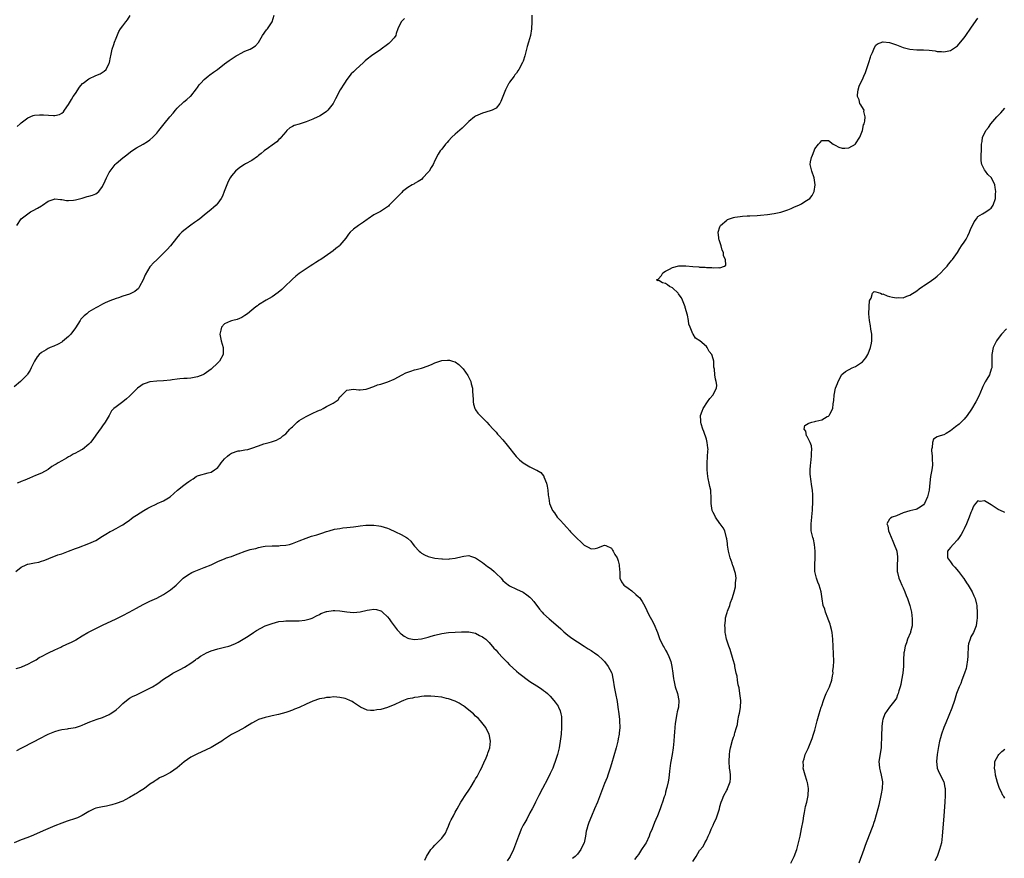
# Model space of a CAD drawing. Units: inches. Extents: x 2589000 to 2592000, y 1530000 to 1533000.
# Drawn here: x 2590183 to 2590473, y 1532090 to 1532338 of the extents above; entities that cross this region are included whole.
import ezdxf

# ---------------------------------------------------------------- set-up
doc = ezdxf.new("R2010")
doc.units = ezdxf.units.IN
doc.header["$MEASUREMENT"] = 0
doc.layers.add('LD25891530_10ft', color=103, linetype='Continuous')

msp = doc.modelspace()

# ---------------------------------------------------------------- linework, layer by layer
at = {"layer": 'LD25891530_10ft'}
for points, elevation in [([(2590295.98, 1532338.02), (2590295.02, 1532337), (2590294.09, 1532335), (2590293.61, 1532333.61), (2590293.48, 1532333), (2590293, 1532332.29), (2590291.84, 1532331), (2590291.38, 1532330.62), (2590291, 1532330.35), (2590289.19, 1532329), (2590289, 1532328.84), (2590286.34, 1532327), (2590285, 1532325.99), (2590284.47, 1532325.53), (2590283.91, 1532325), (2590281.71, 1532323), (2590281.34, 1532322.66), (2590281, 1532322.3), (2590280.32, 1532321.68), (2590279, 1532320.04), (2590278.31, 1532319), (2590277.05, 1532317), (2590275.69, 1532314.31), (2590275, 1532313), (2590273.44, 1532311), (2590273.22, 1532310.78), (2590273, 1532310.6), (2590272.07, 1532309.93), (2590271, 1532309.27), (2590270.46, 1532309), (2590269, 1532308.36), (2590267, 1532307.56), (2590265.27, 1532307), (2590265, 1532306.9), (2590263.49, 1532306.51), (2590263, 1532306.18), (2590262.18, 1532305.82), (2590261.38, 1532305), (2590261, 1532304.63), (2590259.69, 1532303), (2590259.36, 1532302.64), (2590259, 1532302.31), (2590258.35, 1532301.65), (2590257, 1532300.66), (2590255.91, 1532299.91), (2590254.64, 1532299), (2590253.77, 1532298.23), (2590253, 1532297.61), (2590252.68, 1532297.32), (2590251, 1532296.2), (2590249.2, 1532295.2), (2590248.87, 1532295), (2590247.76, 1532294.24), (2590247, 1532293.68), (2590246.22, 1532293), (2590245, 1532291.6), (2590244.59, 1532291), (2590244.05, 1532289.95), (2590243.62, 1532289), (2590242.88, 1532287), (2590242.36, 1532285.64), (2590242.01, 1532285), (2590241, 1532283.59), (2590240.49, 1532283), (2590239.71, 1532282.28), (2590239, 1532281.67), (2590237, 1532280), (2590235.67, 1532279), (2590235, 1532278.47), (2590234.12, 1532277.88), (2590233, 1532277.06), (2590231, 1532275.56), (2590230.42, 1532275), (2590229.68, 1532274.32), (2590228.77, 1532273.23), (2590227, 1532271.02), (2590226.08, 1532269.92), (2590223, 1532266.85), (2590222.02, 1532265.98), (2590221.13, 1532265), (2590221, 1532264.83), (2590219.59, 1532262.41), (2590219.03, 1532261), (2590217.95, 1532259), (2590217.58, 1532258.42), (2590216.51, 1532257.49), (2590215.58, 1532257), (2590215, 1532256.74), (2590213, 1532256.13), (2590211.69, 1532255.69), (2590211, 1532255.51), (2590209.21, 1532254.79), (2590207.82, 1532254.18), (2590207, 1532253.76), (2590205.61, 1532253), (2590205, 1532252.71), (2590204.31, 1532252.31), (2590203, 1532251.54), (2590202.34, 1532251), (2590201.63, 1532250.37), (2590201, 1532249.74), (2590200.64, 1532249.36), (2590200.38, 1532249), (2590199, 1532246.8), (2590197.66, 1532245), (2590197, 1532244.25), (2590195.21, 1532242.79), (2590195, 1532242.64), (2590193.98, 1532242.02), (2590192.61, 1532241.39), (2590191.58, 1532241), (2590191, 1532240.76), (2590190.38, 1532240.38), (2590189, 1532239.59), (2590188.36, 1532239), (2590187.76, 1532238.24), (2590186.97, 1532237.03), (2590185.95, 1532235), (2590185.64, 1532234.35), (2590184.86, 1532233.14), (2590184.75, 1532233), (2590183, 1532231.16), (2590182.83, 1532231), (2590181, 1532229.43)], 8020), ([(2590181.8, 1532277), (2590183, 1532278.96), (2590183.04, 1532279), (2590185, 1532280.46), (2590185.8, 1532281), (2590186.59, 1532281.41), (2590187.87, 1532282.13), (2590189, 1532282.82), (2590189.33, 1532283), (2590191, 1532284.16), (2590192.75, 1532284.75), (2590193, 1532284.85), (2590194.67, 1532284.67), (2590195, 1532284.68), (2590196.41, 1532284.41), (2590197, 1532284.38), (2590198.45, 1532284.45), (2590199, 1532284.55), (2590200.62, 1532285), (2590201, 1532285.09), (2590202.48, 1532285.52), (2590203, 1532285.64), (2590204.07, 1532285.93), (2590205, 1532286.36), (2590205.89, 1532287), (2590207, 1532288.5), (2590207.83, 1532290.17), (2590208.15, 1532291), (2590209, 1532292.64), (2590209.25, 1532293), (2590210.75, 1532295), (2590211, 1532295.3), (2590213, 1532296.98), (2590214.18, 1532297.82), (2590215.29, 1532298.71), (2590215.69, 1532299), (2590217, 1532299.84), (2590219, 1532300.97), (2590220.26, 1532301.74), (2590221, 1532302.29), (2590221.81, 1532303), (2590223, 1532304.26), (2590223.61, 1532305), (2590225.17, 1532307), (2590226.86, 1532309), (2590227.87, 1532310.13), (2590228.49, 1532311), (2590229, 1532311.58), (2590231, 1532313.44), (2590231.89, 1532314.11), (2590232.85, 1532315), (2590233, 1532315.16), (2590234.67, 1532317.33), (2590235, 1532317.72), (2590235.52, 1532318.48), (2590235.96, 1532319), (2590237, 1532320.05), (2590238.18, 1532321), (2590238.6, 1532321.4), (2590239.77, 1532322.23), (2590240.91, 1532323), (2590243, 1532324.61), (2590244.38, 1532325.62), (2590246.45, 1532327), (2590247, 1532327.34), (2590247.67, 1532327.67), (2590249, 1532328.37), (2590250.53, 1532329), (2590251, 1532329.24), (2590252.07, 1532329.93), (2590253.03, 1532330.97), (2590254.2, 1532333), (2590255.34, 1532334.66), (2590255.62, 1532335), (2590256.98, 1532337.02), (2590257.65, 1532339)], 8010), ([(2590181.81, 1532306.19), (2590182.74, 1532307), (2590183, 1532307.25), (2590185, 1532308.75), (2590186.59, 1532309.41), (2590187, 1532309.49), (2590188.39, 1532309.61), (2590189.58, 1532309.58), (2590192.58, 1532309.42), (2590193, 1532309.45), (2590194.31, 1532309.69), (2590195, 1532310.07), (2590195.51, 1532310.49), (2590195.85, 1532311), (2590197, 1532312.68), (2590197.82, 1532314.18), (2590198.4, 1532315), (2590199, 1532315.95), (2590200.21, 1532317.79), (2590201.14, 1532318.86), (2590201.29, 1532319), (2590203, 1532320.26), (2590205, 1532321.17), (2590206.29, 1532321.71), (2590207.54, 1532322.46), (2590208.06, 1532323), (2590209, 1532324.89), (2590209.04, 1532325), (2590209.38, 1532326.62), (2590209.42, 1532327), (2590209.9, 1532329), (2590210.37, 1532330.37), (2590210.55, 1532331), (2590211, 1532332.22), (2590211.81, 1532334.19), (2590212.35, 1532335), (2590213, 1532335.86), (2590213.89, 1532337), (2590214.36, 1532337.64), (2590215.11, 1532338.89)], 8000), ([(2590333.6, 1532339), (2590333.55, 1532337), (2590333.47, 1532335), (2590333.15, 1532333), (2590332.56, 1532331), (2590332.2, 1532329.8), (2590331.97, 1532329), (2590331.47, 1532327), (2590331, 1532325.48), (2590330.82, 1532325), (2590329.75, 1532323), (2590329.43, 1532322.57), (2590329, 1532321.92), (2590328.59, 1532321.41), (2590328.34, 1532321), (2590327, 1532319.25), (2590326.85, 1532319), (2590326.71, 1532318.71), (2590325.77, 1532317), (2590324.45, 1532313.55), (2590324.15, 1532313), (2590323, 1532311.61), (2590321.86, 1532311), (2590321.25, 1532310.75), (2590319, 1532310.09), (2590317, 1532309.21), (2590316.67, 1532309), (2590315, 1532307.65), (2590314.28, 1532307), (2590313.66, 1532306.34), (2590313, 1532305.73), (2590311, 1532303.95), (2590309.98, 1532303), (2590309, 1532301.91), (2590308.56, 1532301.44), (2590308.13, 1532301), (2590307, 1532299.52), (2590306.55, 1532299), (2590305.93, 1532298.07), (2590305, 1532296.17), (2590304.47, 1532295), (2590303.89, 1532294.11), (2590303.27, 1532293), (2590303, 1532292.67), (2590301.46, 1532291), (2590301, 1532290.6), (2590300.07, 1532289.93), (2590299, 1532289.36), (2590298.78, 1532289.22), (2590298.32, 1532289), (2590297, 1532288.23), (2590295.47, 1532287), (2590295.24, 1532286.76), (2590295, 1532286.54), (2590293, 1532284.44), (2590291.53, 1532283), (2590291.26, 1532282.74), (2590290.14, 1532281.86), (2590288.9, 1532281.1), (2590287, 1532280.11), (2590285.3, 1532279), (2590285, 1532278.79), (2590283.98, 1532278.02), (2590282.48, 1532277), (2590281, 1532275.9), (2590279.99, 1532275), (2590279.56, 1532274.44), (2590278.74, 1532273.26), (2590277, 1532271.15), (2590276.83, 1532271), (2590275.8, 1532270.2), (2590275, 1532269.53), (2590274.28, 1532269), (2590271.39, 1532267), (2590271, 1532266.77), (2590269.93, 1532266.07), (2590269, 1532265.51), (2590268.24, 1532265), (2590267, 1532264.21), (2590265, 1532262.82), (2590263.96, 1532262.04), (2590263, 1532261.21), (2590262.77, 1532261), (2590260.78, 1532259), (2590259.86, 1532258.14), (2590258.78, 1532257.22), (2590257, 1532255.98), (2590255.26, 1532255), (2590253, 1532253.57), (2590252.66, 1532253.34), (2590252.18, 1532253), (2590251, 1532252.08), (2590249.7, 1532251), (2590249, 1532250.5), (2590248.08, 1532249.92), (2590246.69, 1532249.31), (2590245.39, 1532249), (2590245, 1532248.88), (2590244.75, 1532248.75), (2590243, 1532247.97), (2590242.11, 1532247), (2590241.86, 1532246.14), (2590241.62, 1532245), (2590241.95, 1532243), (2590242.58, 1532241), (2590242.6, 1532239), (2590241.45, 1532237), (2590241, 1532236.55), (2590239, 1532234.67), (2590237, 1532233.19), (2590236.6, 1532233), (2590235, 1532232.34), (2590233, 1532231.99), (2590231.93, 1532231.93), (2590231, 1532231.84), (2590229.77, 1532231.77), (2590229, 1532231.65), (2590227.49, 1532231.49), (2590227, 1532231.41), (2590225, 1532231.23), (2590223, 1532231.13), (2590221, 1532230.89), (2590219.58, 1532230.42), (2590219, 1532230.17), (2590218.28, 1532229.72), (2590217.31, 1532229), (2590217, 1532228.75), (2590215.14, 1532226.86), (2590215, 1532226.71), (2590214.06, 1532225.94), (2590213, 1532225.02), (2590211, 1532223.55), (2590210.38, 1532223), (2590209.69, 1532222.31), (2590208.99, 1532221), (2590207.8, 1532219), (2590207, 1532217.95), (2590206.62, 1532217.38), (2590205, 1532215.21), (2590204.11, 1532213.89), (2590203.45, 1532213), (2590203, 1532212.56), (2590201.12, 1532211), (2590201, 1532210.92), (2590199.71, 1532210.29), (2590199, 1532209.86), (2590198.4, 1532209.6), (2590197.46, 1532209), (2590197, 1532208.76), (2590196.42, 1532208.42), (2590195, 1532207.65), (2590193.93, 1532207), (2590193.32, 1532206.68), (2590193, 1532206.44), (2590192.06, 1532205.94), (2590191, 1532205.05), (2590189, 1532203.99), (2590187.26, 1532203.26), (2590185.45, 1532202.55), (2590184.08, 1532201.92), (2590183, 1532201.48), (2590182.68, 1532201.32), (2590181.85, 1532201)], 8030), ([(2590381, 1532089.48), (2590381.97, 1532091), (2590383, 1532092.76), (2590384.03, 1532093.97), (2590384.6, 1532095), (2590385, 1532095.81), (2590385.53, 1532097), (2590386.07, 1532097.93), (2590386.37, 1532099), (2590387, 1532100.22), (2590387.35, 1532101), (2590387.94, 1532102.06), (2590388.74, 1532104.74), (2590388.83, 1532105), (2590389, 1532105.72), (2590389.38, 1532107), (2590389.66, 1532107.66), (2590390.18, 1532109), (2590391, 1532110.52), (2590391.19, 1532110.81), (2590391.28, 1532111), (2590392.05, 1532113), (2590392.07, 1532113.93), (2590392.15, 1532115), (2590392.03, 1532116.03), (2590391.87, 1532117), (2590391.71, 1532119), (2590391.8, 1532121), (2590391.95, 1532122.05), (2590392.13, 1532123), (2590392.73, 1532125.27), (2590393, 1532126.11), (2590393.25, 1532126.75), (2590393.33, 1532127), (2590393.4, 1532127.4), (2590393.87, 1532129), (2590394.15, 1532129.85), (2590394.27, 1532131), (2590394.57, 1532132.57), (2590394.79, 1532133.21), (2590395.06, 1532134.94), (2590395.13, 1532137), (2590394.91, 1532139), (2590394.67, 1532140.67), (2590394.39, 1532141.61), (2590394.19, 1532143), (2590394.09, 1532144.09), (2590393.81, 1532145), (2590393.49, 1532146.51), (2590393.43, 1532147), (2590393.35, 1532147.35), (2590392.91, 1532149), (2590391.97, 1532151.97), (2590391.58, 1532153), (2590390.92, 1532155), (2590390.64, 1532156.64), (2590390.52, 1532157), (2590390.5, 1532158.5), (2590390.42, 1532159), (2590390.65, 1532160.65), (2590390.65, 1532161.34), (2590391, 1532162.64), (2590391.09, 1532162.91), (2590391.27, 1532163.27), (2590391.93, 1532165), (2590392.15, 1532165.85), (2590392.56, 1532167), (2590393, 1532168.35), (2590393.16, 1532169), (2590393.57, 1532170.43), (2590393.63, 1532171), (2590393.61, 1532171.61), (2590393.78, 1532173), (2590393.56, 1532174.44), (2590393.44, 1532175), (2590393, 1532176.23), (2590392.76, 1532176.76), (2590392.7, 1532177), (2590392.56, 1532177.44), (2590391.97, 1532179), (2590391.8, 1532179.8), (2590391.49, 1532181), (2590391.2, 1532182.8), (2590391.23, 1532183.23), (2590391, 1532184.6), (2590390.96, 1532184.96), (2590390.4, 1532187), (2590389.91, 1532187.91), (2590389.09, 1532189.09), (2590389, 1532189.17), (2590387.74, 1532191), (2590387.49, 1532191.49), (2590387, 1532192.37), (2590386.72, 1532193), (2590386.4, 1532195), (2590386.41, 1532196.41), (2590386.28, 1532199), (2590386.04, 1532200.04), (2590385.87, 1532201), (2590385.57, 1532202.43), (2590385.44, 1532203), (2590385.22, 1532205), (2590385.21, 1532207), (2590385.48, 1532210.52), (2590385.49, 1532211), (2590385.42, 1532211.42), (2590385.27, 1532213), (2590385, 1532213.96), (2590384.3, 1532216.3), (2590383.98, 1532217), (2590383.46, 1532218.54), (2590383.35, 1532219), (2590383.35, 1532219.35), (2590383.25, 1532221), (2590383.79, 1532222.21), (2590384.05, 1532223), (2590385.32, 1532225), (2590385.99, 1532226.01), (2590386.92, 1532227), (2590388.03, 1532229), (2590388.09, 1532229.91), (2590387.91, 1532231), (2590387.67, 1532231.67), (2590387.51, 1532233), (2590387.37, 1532234.63), (2590387.25, 1532235.25), (2590387.17, 1532237), (2590387, 1532237.73), (2590386.57, 1532239), (2590385.86, 1532239.86), (2590385.28, 1532241), (2590385, 1532241.36), (2590383.05, 1532242.95), (2590381.82, 1532243.82), (2590381.1, 1532245), (2590381.05, 1532245.05), (2590380.21, 1532247), (2590379.86, 1532247.86), (2590379.71, 1532249), (2590379.43, 1532250.57), (2590378.78, 1532252.78), (2590378.74, 1532253), (2590377.93, 1532255), (2590377.65, 1532255.65), (2590377, 1532256.54), (2590376.82, 1532256.82), (2590376.65, 1532257), (2590375, 1532258.6), (2590374.13, 1532259), (2590373.54, 1532259.54), (2590373, 1532259.91), (2590372.09, 1532260.09), (2590371, 1532260.75), (2590370.72, 1532260.72), (2590370.28, 1532261), (2590370.79, 1532261.21), (2590371.79, 1532262.21), (2590372.16, 1532263), (2590373, 1532263.5), (2590374.12, 1532264.12), (2590375, 1532264.63), (2590376.89, 1532265.11), (2590377, 1532265.13), (2590379, 1532265.12), (2590381, 1532264.93), (2590382.78, 1532264.78), (2590383, 1532264.73), (2590384.67, 1532264.67), (2590385, 1532264.58), (2590386.61, 1532264.61), (2590387, 1532264.5), (2590388.65, 1532264.65), (2590389, 1532264.53), (2590390.32, 1532265), (2590390.7, 1532265.3), (2590390.64, 1532267), (2590390.09, 1532268.09), (2590390.07, 1532269), (2590389.71, 1532269.71), (2590389.36, 1532271), (2590388.76, 1532272.76), (2590388.71, 1532273), (2590388.66, 1532273.34), (2590388.49, 1532275), (2590389, 1532276.59), (2590389.18, 1532277), (2590391, 1532278.59), (2590391.23, 1532278.77), (2590391.83, 1532279), (2590393, 1532279.37), (2590393.41, 1532279.41), (2590395, 1532279.68), (2590395.7, 1532279.7), (2590397, 1532279.81), (2590397.82, 1532279.82), (2590399.93, 1532279.93), (2590401, 1532280.01), (2590403, 1532280.24), (2590405, 1532280.52), (2590407, 1532280.93), (2590409, 1532281.62), (2590409.96, 1532282.04), (2590411, 1532282.46), (2590412.28, 1532283), (2590413, 1532283.38), (2590414.05, 1532284.05), (2590415, 1532284.62), (2590415.49, 1532285), (2590416.19, 1532285.81), (2590416.75, 1532287), (2590417.06, 1532289), (2590416.75, 1532291), (2590416.07, 1532293), (2590415.62, 1532295), (2590415.73, 1532295.73), (2590415.98, 1532297), (2590416.3, 1532297.7), (2590416.76, 1532299), (2590417, 1532299.57), (2590418.05, 1532301), (2590418.52, 1532301.48), (2590419, 1532302.01), (2590421, 1532302.02), (2590422.41, 1532301), (2590422.77, 1532300.77), (2590423, 1532300.7), (2590424.09, 1532300.09), (2590425, 1532299.8), (2590425.77, 1532299.77), (2590427, 1532299.87), (2590428.92, 1532301), (2590429, 1532301.06), (2590430.28, 1532303), (2590431.04, 1532305), (2590431.34, 1532306.66), (2590431.49, 1532307), (2590431.74, 1532307.74), (2590431.78, 1532309), (2590431.44, 1532310.56), (2590431.51, 1532311), (2590431.33, 1532311.33), (2590430.52, 1532312.52), (2590430.27, 1532313), (2590430.01, 1532313.99), (2590429.57, 1532315), (2590429.52, 1532315.52), (2590429.72, 1532317), (2590430.09, 1532318.09), (2590430.47, 1532319), (2590431, 1532320), (2590431.43, 1532321), (2590431.94, 1532322.06), (2590432.89, 1532325), (2590433.38, 1532326.62), (2590433.53, 1532327), (2590433.97, 1532327.97), (2590434.54, 1532329.46), (2590435, 1532330.11), (2590435.46, 1532330.54), (2590437, 1532331.17), (2590437.14, 1532331.14), (2590439, 1532330.93), (2590441, 1532330.25), (2590443, 1532329.49), (2590445, 1532328.96), (2590447, 1532328.8), (2590449, 1532328.78), (2590450.65, 1532328.65), (2590452.47, 1532328.47), (2590453, 1532328.33), (2590454.31, 1532328.31), (2590455, 1532328.15), (2590456.5, 1532328.5), (2590457, 1532328.58), (2590458.46, 1532329.55), (2590459, 1532329.94), (2590459.88, 1532331), (2590461, 1532332.28), (2590461.47, 1532333), (2590463, 1532335.14), (2590464.53, 1532337.47), (2590465, 1532338.13)], 8030), ([(2590409.92, 1532089), (2590410.89, 1532091), (2590411.63, 1532093), (2590412.21, 1532095), (2590412.69, 1532097), (2590413.09, 1532099.09), (2590413.52, 1532101.52), (2590413.74, 1532103), (2590413.94, 1532103.94), (2590414.24, 1532105.76), (2590414.57, 1532107), (2590415, 1532109), (2590415.11, 1532111), (2590414.77, 1532112.77), (2590414.74, 1532113), (2590414.63, 1532113.37), (2590414.09, 1532115), (2590413.57, 1532117), (2590413.59, 1532117.59), (2590413.54, 1532119), (2590413.8, 1532119.8), (2590414.13, 1532121), (2590415, 1532122.83), (2590416.19, 1532125.81), (2590416.6, 1532127), (2590417, 1532128.23), (2590417.7, 1532131), (2590418.26, 1532133), (2590418.87, 1532135), (2590419, 1532135.35), (2590419.52, 1532137), (2590419.96, 1532138.03), (2590420.35, 1532139), (2590421, 1532140.37), (2590421.26, 1532141), (2590421.94, 1532143), (2590422.21, 1532144.21), (2590422.34, 1532145), (2590422.33, 1532145.67), (2590422.51, 1532147), (2590422.56, 1532148.56), (2590422.28, 1532155), (2590422.05, 1532157), (2590421.88, 1532157.88), (2590421.58, 1532159), (2590421.47, 1532159.47), (2590420.91, 1532160.91), (2590420.77, 1532161.23), (2590420.09, 1532163), (2590419.88, 1532163.88), (2590419.43, 1532165), (2590419.11, 1532166.89), (2590418.82, 1532169), (2590418.23, 1532171), (2590417.85, 1532171.85), (2590417.48, 1532173), (2590417, 1532175), (2590416.94, 1532176.94), (2590417.05, 1532179.05), (2590417.12, 1532181), (2590416.9, 1532183), (2590416.54, 1532184.54), (2590416.37, 1532185), (2590415.94, 1532187), (2590415.88, 1532187.88), (2590415.89, 1532189), (2590416.06, 1532191), (2590416.19, 1532192.19), (2590416.25, 1532193), (2590416.28, 1532193.72), (2590416.38, 1532195), (2590416.43, 1532197), (2590416.39, 1532197.61), (2590416.27, 1532199), (2590416.08, 1532200.08), (2590415.81, 1532202.19), (2590415.68, 1532203), (2590415.64, 1532203.64), (2590415.61, 1532205), (2590415.74, 1532206.26), (2590415.78, 1532207), (2590416.04, 1532209), (2590416.03, 1532209.98), (2590416.1, 1532211), (2590416.02, 1532212.02), (2590415.63, 1532213), (2590414.76, 1532214.76), (2590414.56, 1532215), (2590414.36, 1532216.36), (2590413.85, 1532217), (2590413.99, 1532218.01), (2590415, 1532218.59), (2590415.24, 1532218.76), (2590416.11, 1532219), (2590417, 1532219.19), (2590417.31, 1532219.31), (2590419, 1532219.74), (2590420.64, 1532220.64), (2590421, 1532220.82), (2590421.18, 1532221), (2590421.36, 1532221.35), (2590422.29, 1532223), (2590422.38, 1532224.38), (2590422.62, 1532225.38), (2590422.69, 1532227), (2590423.11, 1532229), (2590423.61, 1532230.39), (2590423.85, 1532231), (2590424.96, 1532233.04), (2590426.05, 1532233.95), (2590428, 1532235), (2590429, 1532235.44), (2590430.41, 1532236.41), (2590431, 1532236.8), (2590432.04, 1532237.96), (2590432.58, 1532239), (2590433, 1532239.93), (2590433.37, 1532241), (2590433.67, 1532242.33), (2590433.78, 1532243), (2590433.76, 1532245), (2590433.52, 1532246.48), (2590433.39, 1532247.39), (2590433.09, 1532249), (2590432.94, 1532251), (2590433, 1532253), (2590433.12, 1532254.88), (2590433.18, 1532255), (2590433.58, 1532255.58), (2590433.93, 1532257), (2590434.46, 1532257.54), (2590435, 1532257.43), (2590436.36, 1532257), (2590436.79, 1532256.79), (2590437, 1532256.82), (2590438.26, 1532256.26), (2590439, 1532256.06), (2590439.91, 1532255.91), (2590441, 1532255.63), (2590441.72, 1532255.72), (2590443, 1532255.67), (2590444.14, 1532256.14), (2590445, 1532256.41), (2590447, 1532257.74), (2590447.71, 1532258.29), (2590448.73, 1532259), (2590449, 1532259.16), (2590451, 1532260.5), (2590452.45, 1532261.55), (2590453, 1532262.05), (2590454.14, 1532263), (2590455, 1532263.99), (2590455.98, 1532265), (2590456.42, 1532265.58), (2590457, 1532266.25), (2590457.3, 1532266.7), (2590457.53, 1532267), (2590459, 1532269.05), (2590459.74, 1532270.26), (2590460.23, 1532271), (2590461, 1532272.08), (2590461.58, 1532273), (2590462.04, 1532273.96), (2590462.6, 1532275), (2590463, 1532276.15), (2590463.46, 1532277), (2590463.93, 1532278.07), (2590464.6, 1532279), (2590465, 1532279.64), (2590466.4, 1532280.4), (2590467.39, 1532281), (2590468.32, 1532281.68), (2590469, 1532282.09), (2590469.32, 1532282.68), (2590469.56, 1532283), (2590470.24, 1532285), (2590470.27, 1532286.27), (2590470.35, 1532287), (2590470.15, 1532288.15), (2590470.06, 1532289), (2590469.05, 1532291), (2590467.99, 1532291.99), (2590467.25, 1532293), (2590467, 1532293.38), (2590466.17, 1532295), (2590466.01, 1532296.01), (2590466.04, 1532297.96), (2590466.09, 1532299), (2590466.13, 1532300.13), (2590466.09, 1532301), (2590466.26, 1532301.74), (2590466.43, 1532303), (2590467, 1532304.1), (2590467.41, 1532305), (2590468.15, 1532305.85), (2590468.83, 1532307), (2590470.6, 1532309), (2590471, 1532309.43), (2590471.83, 1532310.17), (2590473, 1532311.56)], 8020), ([(2590473.45, 1532246.55), (2590472.03, 1532245), (2590471, 1532243.64), (2590470.54, 1532243), (2590469.56, 1532241), (2590469.16, 1532239), (2590469.16, 1532237.16), (2590469.11, 1532235), (2590469, 1532234.6), (2590468.45, 1532233), (2590467.66, 1532231.66), (2590467.14, 1532230.86), (2590466.46, 1532229.54), (2590466.28, 1532229), (2590465.3, 1532226.7), (2590464.4, 1532225), (2590463.12, 1532222.87), (2590461.9, 1532221), (2590461, 1532219.89), (2590460.13, 1532219), (2590459.55, 1532218.45), (2590458.4, 1532217.6), (2590457, 1532216.48), (2590455.68, 1532215.68), (2590455, 1532215.29), (2590453.9, 1532215), (2590453, 1532214.67), (2590452, 1532214), (2590451.63, 1532213), (2590451.52, 1532211.52), (2590451.36, 1532211), (2590451.37, 1532210.63), (2590451.55, 1532209), (2590451.61, 1532207.61), (2590451.69, 1532207), (2590451.64, 1532206.36), (2590451.42, 1532205), (2590451.03, 1532202.97), (2590450.9, 1532201.1), (2590450.72, 1532199), (2590450.22, 1532197), (2590449.26, 1532195), (2590449, 1532194.62), (2590448.04, 1532193.96), (2590447, 1532193.38), (2590446.72, 1532193.28), (2590445, 1532192.92), (2590443, 1532192.25), (2590441, 1532191.45), (2590439.77, 1532191), (2590439.25, 1532190.75), (2590439, 1532190.39), (2590438.23, 1532189), (2590438.49, 1532188.49), (2590438.68, 1532187), (2590439, 1532186.33), (2590439.96, 1532183.96), (2590440.36, 1532183), (2590441, 1532181.31), (2590441.1, 1532181), (2590441.3, 1532179.3), (2590441.38, 1532179), (2590441.39, 1532178.61), (2590441.27, 1532177), (2590441.27, 1532175.27), (2590441.25, 1532175), (2590441.31, 1532174.69), (2590441.77, 1532173), (2590442.15, 1532172.15), (2590442.61, 1532171), (2590443, 1532170.13), (2590443.48, 1532169), (2590443.91, 1532167.91), (2590444.31, 1532167), (2590445, 1532165), (2590445.37, 1532163.37), (2590445.44, 1532163), (2590445.69, 1532161), (2590445.64, 1532159.64), (2590445.65, 1532159), (2590445.16, 1532157.16), (2590445.13, 1532157), (2590444.28, 1532155), (2590444, 1532154), (2590443.58, 1532153), (2590443.27, 1532151.27), (2590443.23, 1532151), (2590443.15, 1532149), (2590443.11, 1532147.11), (2590442.92, 1532145), (2590442.57, 1532143), (2590442.3, 1532141.7), (2590442.14, 1532141), (2590441.78, 1532139.78), (2590441.57, 1532139), (2590441.39, 1532138.61), (2590441, 1532137.64), (2590440.6, 1532137), (2590439.02, 1532134.98), (2590437.65, 1532133), (2590437, 1532131.37), (2590436.91, 1532131), (2590436.69, 1532129.31), (2590436.7, 1532128.7), (2590436.62, 1532127), (2590436.62, 1532125.38), (2590436.57, 1532124.57), (2590436.51, 1532123), (2590435.84, 1532119), (2590435.92, 1532118.08), (2590435.99, 1532117), (2590436.19, 1532116.19), (2590436.54, 1532115), (2590436.9, 1532113), (2590436.78, 1532111), (2590436.51, 1532109.49), (2590436.45, 1532109), (2590435.85, 1532106.15), (2590435.5, 1532105), (2590434.52, 1532101.48), (2590434.38, 1532101), (2590434.05, 1532100.05), (2590433.7, 1532099), (2590431.83, 1532094.17), (2590431.38, 1532093), (2590429.9, 1532089)], 8010), ([(2590181.47, 1532175), (2590183, 1532176.26), (2590184.48, 1532177), (2590184.86, 1532177.14), (2590185, 1532177.18), (2590187, 1532177.52), (2590188.22, 1532177.78), (2590189, 1532177.99), (2590189.75, 1532178.25), (2590191, 1532178.77), (2590191.18, 1532178.82), (2590193.88, 1532179.88), (2590195, 1532180.21), (2590197.02, 1532181), (2590199, 1532181.81), (2590199.9, 1532182.1), (2590203, 1532183.2), (2590205, 1532184.18), (2590207, 1532185.41), (2590207.96, 1532186.04), (2590209.26, 1532186.74), (2590209.79, 1532187), (2590211, 1532187.68), (2590212.42, 1532188.42), (2590213, 1532188.74), (2590213.39, 1532189), (2590215, 1532190.13), (2590215.45, 1532190.55), (2590216.08, 1532191), (2590217, 1532191.62), (2590219.17, 1532193), (2590220.34, 1532193.66), (2590221, 1532194), (2590223, 1532194.94), (2590223.16, 1532195), (2590225, 1532195.83), (2590226.98, 1532197), (2590228, 1532198), (2590229.15, 1532199), (2590231, 1532200.4), (2590231.77, 1532201), (2590232.5, 1532201.5), (2590233, 1532201.91), (2590233.73, 1532202.27), (2590234.65, 1532203), (2590235, 1532203.2), (2590235.31, 1532203.31), (2590238.12, 1532204.12), (2590239, 1532204.32), (2590239.98, 1532205), (2590240.62, 1532205.38), (2590241, 1532205.7), (2590241.58, 1532206.42), (2590241.95, 1532207), (2590243, 1532208.17), (2590243.86, 1532209), (2590244.47, 1532209.53), (2590245, 1532209.86), (2590247, 1532210.55), (2590247.44, 1532210.56), (2590249, 1532210.82), (2590249.82, 1532211), (2590251, 1532211.31), (2590253, 1532212.06), (2590254.59, 1532212.59), (2590255, 1532212.72), (2590256.11, 1532213), (2590256.81, 1532213.19), (2590258.27, 1532213.73), (2590259, 1532214.08), (2590259.56, 1532214.44), (2590260.17, 1532215), (2590261, 1532215.6), (2590262.27, 1532217), (2590262.64, 1532217.36), (2590263, 1532217.64), (2590264.36, 1532219), (2590265, 1532219.51), (2590267, 1532220.73), (2590267.64, 1532221), (2590268.57, 1532221.43), (2590269, 1532221.67), (2590270.27, 1532222.27), (2590271, 1532222.57), (2590271.34, 1532222.66), (2590272.01, 1532223), (2590273, 1532223.59), (2590274.36, 1532224.36), (2590275, 1532224.66), (2590275.61, 1532225), (2590276.43, 1532225.57), (2590277, 1532226.52), (2590277.29, 1532226.71), (2590277.54, 1532227), (2590279, 1532228.42), (2590281, 1532228.74), (2590282.52, 1532228.52), (2590283, 1532228.55), (2590284.77, 1532228.77), (2590285, 1532228.84), (2590287, 1532229.54), (2590288.02, 1532229.98), (2590289, 1532230.22), (2590291.12, 1532230.88), (2590293, 1532231.74), (2590295.33, 1532233), (2590296.44, 1532233.56), (2590297, 1532233.77), (2590297.92, 1532234.08), (2590299, 1532234.42), (2590299.48, 1532234.52), (2590301.05, 1532234.95), (2590303, 1532235.6), (2590304.13, 1532236.13), (2590305, 1532236.47), (2590307, 1532237.17), (2590308.7, 1532237.3), (2590309, 1532237.34), (2590309.29, 1532237.29), (2590310.18, 1532237), (2590311, 1532236.77), (2590312.06, 1532236.06), (2590313.07, 1532235.07), (2590313.29, 1532234.71), (2590314.74, 1532232.74), (2590315.42, 1532231.42), (2590315.54, 1532231), (2590315.68, 1532230.33), (2590316.02, 1532229), (2590316.07, 1532228.07), (2590316.17, 1532227), (2590316.31, 1532225.69), (2590316.29, 1532225), (2590316.32, 1532224.32), (2590316.79, 1532223), (2590317, 1532222.63), (2590317.65, 1532221.65), (2590318.66, 1532220.66), (2590319, 1532220.34), (2590320.32, 1532219), (2590321, 1532218.27), (2590322.12, 1532217), (2590322.53, 1532216.53), (2590323, 1532216.02), (2590323.48, 1532215.48), (2590323.92, 1532215), (2590325, 1532213.78), (2590326.26, 1532212.26), (2590328.9, 1532208.9), (2590329.89, 1532207.89), (2590331, 1532206.99), (2590333, 1532205.82), (2590333.58, 1532205.58), (2590334.91, 1532204.91), (2590335, 1532204.82), (2590336.21, 1532204.21), (2590337, 1532203.16), (2590337.08, 1532203.08), (2590337.14, 1532202.86), (2590337.87, 1532201), (2590338.12, 1532200.12), (2590338.28, 1532199), (2590338.37, 1532197.63), (2590338.47, 1532197), (2590338.57, 1532196.57), (2590338.78, 1532195), (2590339.64, 1532193), (2590340.24, 1532192.24), (2590341.07, 1532191), (2590342, 1532190), (2590342.85, 1532189), (2590343.92, 1532187.92), (2590344.71, 1532187), (2590345, 1532186.68), (2590346.62, 1532185), (2590346.82, 1532184.82), (2590347, 1532184.6), (2590347.87, 1532183.87), (2590349, 1532182.75), (2590350.19, 1532182.19), (2590351, 1532181.66), (2590352.22, 1532181.78), (2590353, 1532181.96), (2590353.73, 1532182.27), (2590355, 1532182.77), (2590355.39, 1532182.61), (2590357, 1532181.84), (2590357.33, 1532181.33), (2590357.58, 1532181), (2590358, 1532180), (2590358.67, 1532179), (2590359, 1532178.15), (2590359.31, 1532177), (2590359.38, 1532175.38), (2590359.45, 1532175), (2590359.51, 1532174.49), (2590359.51, 1532173), (2590359.96, 1532171.96), (2590360.63, 1532171), (2590361, 1532170.75), (2590361.92, 1532170.08), (2590363, 1532169.25), (2590364.25, 1532168.25), (2590365, 1532167.55), (2590365.28, 1532167.28), (2590365.52, 1532167), (2590366.11, 1532166.11), (2590366.82, 1532164.82), (2590367.49, 1532163.49), (2590367.69, 1532163), (2590368.46, 1532161.54), (2590368.86, 1532160.86), (2590369.56, 1532159.56), (2590370.61, 1532157), (2590371.23, 1532155.23), (2590372.31, 1532153), (2590372.57, 1532152.57), (2590373, 1532151.76), (2590373.43, 1532151), (2590373.96, 1532149.96), (2590374.49, 1532148.49), (2590374.81, 1532147), (2590375.11, 1532145), (2590375.35, 1532143.35), (2590375.39, 1532143), (2590375.82, 1532141), (2590376.47, 1532139), (2590376.92, 1532137), (2590376.75, 1532135), (2590376.41, 1532133.59), (2590376.3, 1532133), (2590375.84, 1532130.16), (2590375.72, 1532129), (2590375.62, 1532127.62), (2590375.47, 1532126.53), (2590375.41, 1532125), (2590375.25, 1532123), (2590374.93, 1532121), (2590374.56, 1532119), (2590374.48, 1532118.48), (2590374.16, 1532116.16), (2590373.93, 1532114.07), (2590373.71, 1532113), (2590373.31, 1532111.31), (2590373.27, 1532111), (2590373, 1532109.93), (2590372.82, 1532109.18), (2590372.61, 1532108.61), (2590372.11, 1532107), (2590371.8, 1532106.2), (2590371.37, 1532105), (2590370.56, 1532103), (2590370.08, 1532101.92), (2590369.7, 1532101), (2590369, 1532099.16), (2590368.38, 1532097.62), (2590368.17, 1532097), (2590367.23, 1532095), (2590367, 1532094.58), (2590365.93, 1532093), (2590365, 1532091.58), (2590364.52, 1532091), (2590363.86, 1532090.14)], 8040), ([(2590473, 1532192.38), (2590472.58, 1532192.58), (2590471, 1532193.28), (2590469, 1532194.66), (2590467.49, 1532195.49), (2590467, 1532195.83), (2590465.67, 1532195.67), (2590465, 1532195.78), (2590464.36, 1532195), (2590463.77, 1532194.23), (2590463.3, 1532193), (2590463, 1532192.39), (2590462.49, 1532191), (2590461.64, 1532189), (2590461, 1532187.56), (2590460.73, 1532187), (2590460.12, 1532185.88), (2590459.53, 1532185), (2590459, 1532184.32), (2590457.73, 1532183), (2590457, 1532182.1), (2590456.52, 1532181.48), (2590456.11, 1532181), (2590456.04, 1532179), (2590457, 1532177.81), (2590457.57, 1532177), (2590458.25, 1532176.25), (2590459.32, 1532175), (2590460.82, 1532173), (2590460.88, 1532172.88), (2590461.66, 1532171.66), (2590462.16, 1532171), (2590463.34, 1532169), (2590463.83, 1532167.83), (2590464.24, 1532167), (2590464.66, 1532165.34), (2590464.73, 1532165), (2590464.71, 1532164.71), (2590464.82, 1532163), (2590464.79, 1532161.21), (2590464.69, 1532160.69), (2590464.52, 1532159), (2590463.71, 1532157), (2590463, 1532155.76), (2590462.72, 1532155), (2590462.3, 1532153.7), (2590462.22, 1532153), (2590462.22, 1532152.22), (2590462.07, 1532151), (2590462.08, 1532150.08), (2590461.99, 1532149), (2590461.7, 1532147), (2590461.56, 1532146.44), (2590461.09, 1532145), (2590460.35, 1532143), (2590460, 1532141.99), (2590459.54, 1532141), (2590458.75, 1532139), (2590458.11, 1532137), (2590457.32, 1532134.68), (2590455.61, 1532130.39), (2590455.04, 1532129), (2590454.29, 1532127), (2590453.99, 1532125.99), (2590453.73, 1532125), (2590453.41, 1532123.41), (2590453.06, 1532121), (2590452.87, 1532119), (2590453.07, 1532117.07), (2590453.08, 1532117), (2590453.61, 1532115.61), (2590454.99, 1532112.99), (2590455.29, 1532111.29), (2590455.38, 1532111), (2590455.4, 1532110.6), (2590455.43, 1532109), (2590455.32, 1532107), (2590454.98, 1532103), (2590454.55, 1532097), (2590454.27, 1532095), (2590454, 1532094), (2590453.76, 1532093), (2590453.01, 1532090.99), (2590452.33, 1532089.67)], 8000), ([(2590181.56, 1532146.44), (2590183, 1532146.82), (2590183.12, 1532146.88), (2590183.46, 1532147), (2590185, 1532147.7), (2590186.48, 1532148.48), (2590187.41, 1532149), (2590188.33, 1532149.67), (2590189, 1532149.97), (2590190.89, 1532150.89), (2590191.08, 1532151), (2590193, 1532151.92), (2590194.71, 1532152.71), (2590195, 1532152.86), (2590196.46, 1532153.54), (2590197.85, 1532154.15), (2590199, 1532154.76), (2590199.16, 1532154.84), (2590201, 1532155.99), (2590202.68, 1532157), (2590202.88, 1532157.12), (2590204.22, 1532157.78), (2590205, 1532158.22), (2590207, 1532159.21), (2590211, 1532161.03), (2590213, 1532161.99), (2590214.91, 1532163), (2590217, 1532164.2), (2590219, 1532165.28), (2590220.15, 1532165.85), (2590221, 1532166.2), (2590223, 1532167.1), (2590225, 1532168.25), (2590226.17, 1532169), (2590227, 1532169.62), (2590228.71, 1532171), (2590229, 1532171.26), (2590230.77, 1532173), (2590232.04, 1532173.96), (2590233.33, 1532174.67), (2590234.07, 1532175), (2590235, 1532175.38), (2590237, 1532176.16), (2590238.99, 1532177), (2590240.38, 1532177.62), (2590241, 1532177.96), (2590243.16, 1532178.84), (2590243.6, 1532179), (2590245, 1532179.44), (2590245.67, 1532179.67), (2590247, 1532180.18), (2590249.05, 1532181), (2590250.56, 1532181.44), (2590251, 1532181.6), (2590252.18, 1532181.82), (2590253, 1532182.11), (2590254.38, 1532182.38), (2590255, 1532182.44), (2590257, 1532182.52), (2590257.44, 1532182.56), (2590259, 1532182.56), (2590259.39, 1532182.61), (2590261, 1532182.77), (2590262.08, 1532183), (2590263, 1532183.23), (2590265, 1532184.02), (2590267, 1532184.85), (2590268.6, 1532185.4), (2590270.16, 1532185.84), (2590271.67, 1532186.33), (2590273, 1532186.78), (2590273.78, 1532187), (2590275.43, 1532187.43), (2590277, 1532187.7), (2590277.82, 1532187.82), (2590279, 1532187.92), (2590281, 1532188.14), (2590282.33, 1532188.33), (2590283, 1532188.44), (2590284.63, 1532188.63), (2590285, 1532188.68), (2590286.67, 1532188.67), (2590287, 1532188.69), (2590288.46, 1532188.46), (2590289, 1532188.39), (2590290.06, 1532188.06), (2590291, 1532187.75), (2590291.53, 1532187.53), (2590293.33, 1532186.67), (2590295, 1532185.91), (2590296.63, 1532185), (2590296.86, 1532184.86), (2590297, 1532184.71), (2590297.91, 1532183.91), (2590298.57, 1532183), (2590299, 1532182.48), (2590300.36, 1532181), (2590300.69, 1532180.69), (2590301, 1532180.42), (2590301.92, 1532179.92), (2590303, 1532179.37), (2590305, 1532178.96), (2590307, 1532178.74), (2590307.24, 1532178.76), (2590309, 1532178.65), (2590309.29, 1532178.71), (2590311, 1532178.91), (2590313, 1532179.45), (2590313.48, 1532179.48), (2590315, 1532179.69), (2590315.5, 1532179.5), (2590317, 1532179.05), (2590319, 1532177.64), (2590320.47, 1532176.47), (2590321, 1532176.14), (2590321.66, 1532175.66), (2590322.41, 1532175), (2590323, 1532174.45), (2590324.48, 1532173), (2590325, 1532172.36), (2590325.74, 1532171.74), (2590327, 1532170.76), (2590329, 1532169.78), (2590331, 1532168.88), (2590332.11, 1532168.11), (2590333, 1532167.4), (2590333.37, 1532167), (2590334.11, 1532166.11), (2590335.85, 1532163.85), (2590336.58, 1532163), (2590337, 1532162.56), (2590338.69, 1532161), (2590339.95, 1532159.95), (2590342.06, 1532158.06), (2590343, 1532157.18), (2590344.18, 1532156.18), (2590345.31, 1532155.31), (2590347, 1532154.21), (2590349, 1532153), (2590350.2, 1532152.2), (2590351, 1532151.71), (2590351.41, 1532151.41), (2590352.05, 1532151), (2590353, 1532150.32), (2590354.46, 1532149), (2590355, 1532148.44), (2590356.04, 1532147), (2590357, 1532145.21), (2590357.09, 1532145), (2590357.56, 1532143), (2590357.86, 1532141), (2590358.22, 1532139), (2590358.68, 1532136.68), (2590358.95, 1532135), (2590359.23, 1532133), (2590359.37, 1532131.37), (2590359.43, 1532131), (2590359.45, 1532129), (2590359.3, 1532127.3), (2590359.26, 1532127), (2590359, 1532125.66), (2590358.89, 1532125), (2590358.39, 1532123), (2590357, 1532118.31), (2590356.63, 1532117), (2590355.98, 1532115), (2590355.72, 1532114.28), (2590355, 1532112.5), (2590352.87, 1532107), (2590352.03, 1532105), (2590351.11, 1532102.89), (2590350.33, 1532101), (2590350.08, 1532100.08), (2590349.73, 1532099), (2590349.58, 1532098.42), (2590349.37, 1532097), (2590348.95, 1532095), (2590348.29, 1532093.71), (2590347.96, 1532093), (2590347, 1532091.65), (2590346.3, 1532091), (2590345.57, 1532090.43)], 8050), ([(2590181.75, 1532122.25), (2590183, 1532122.87), (2590187.1, 1532125), (2590188.37, 1532125.63), (2590191, 1532127), (2590193, 1532127.85), (2590194.2, 1532128.2), (2590195, 1532128.41), (2590196.65, 1532128.65), (2590197, 1532128.67), (2590199, 1532128.99), (2590200.51, 1532129.49), (2590201, 1532129.71), (2590201.87, 1532130.13), (2590203.29, 1532130.71), (2590205.47, 1532131.47), (2590207, 1532131.98), (2590209, 1532132.83), (2590209.28, 1532133), (2590210.3, 1532133.7), (2590211, 1532134.24), (2590211.88, 1532135), (2590213, 1532136.12), (2590214.61, 1532137.39), (2590215, 1532137.61), (2590215.85, 1532138.15), (2590217, 1532138.62), (2590217.24, 1532138.76), (2590219, 1532139.57), (2590221, 1532140.56), (2590221.75, 1532141), (2590223, 1532141.8), (2590223.7, 1532142.3), (2590224.58, 1532143), (2590225, 1532143.3), (2590227, 1532144.57), (2590227.78, 1532145), (2590229.91, 1532146.09), (2590231.18, 1532146.82), (2590233, 1532148), (2590234.45, 1532149), (2590234.76, 1532149.24), (2590235, 1532149.38), (2590235.93, 1532150.07), (2590237, 1532150.66), (2590237.65, 1532151), (2590239, 1532151.61), (2590241, 1532152.21), (2590242.57, 1532152.57), (2590243, 1532152.66), (2590244.26, 1532153), (2590244.82, 1532153.18), (2590245, 1532153.25), (2590246.2, 1532153.8), (2590247, 1532154.2), (2590248.48, 1532155), (2590249.97, 1532155.97), (2590251.51, 1532157), (2590252.37, 1532157.63), (2590255, 1532158.93), (2590257, 1532159.68), (2590259, 1532160.25), (2590260.4, 1532160.4), (2590261, 1532160.49), (2590262.43, 1532160.43), (2590265, 1532160.46), (2590266.69, 1532160.69), (2590267, 1532160.71), (2590268.23, 1532161), (2590268.79, 1532161.21), (2590269, 1532161.3), (2590270.05, 1532161.95), (2590271, 1532162.32), (2590271.39, 1532162.61), (2590273, 1532163.17), (2590273.17, 1532163.17), (2590275, 1532163.52), (2590275.47, 1532163.47), (2590277, 1532163.44), (2590279, 1532163.11), (2590281, 1532162.92), (2590283, 1532163.12), (2590285, 1532163.58), (2590285.71, 1532163.71), (2590287, 1532163.86), (2590287.77, 1532163.77), (2590289, 1532163.41), (2590289.26, 1532163.26), (2590289.55, 1532163), (2590291, 1532161.63), (2590291.47, 1532161), (2590292.11, 1532160.11), (2590293.84, 1532157.84), (2590294.62, 1532157), (2590294.79, 1532156.79), (2590295, 1532156.61), (2590295.91, 1532155.91), (2590297, 1532155.34), (2590297.26, 1532155.26), (2590299, 1532154.99), (2590301, 1532155.19), (2590303, 1532155.66), (2590303.9, 1532155.9), (2590305, 1532156.24), (2590307, 1532156.72), (2590309, 1532156.98), (2590311, 1532157.12), (2590312.79, 1532157.21), (2590313, 1532157.24), (2590315, 1532157.24), (2590317, 1532156.81), (2590318.16, 1532156.16), (2590319, 1532155.78), (2590319.41, 1532155.41), (2590319.96, 1532155), (2590321, 1532154.05), (2590322.4, 1532152.4), (2590323, 1532151.78), (2590323.68, 1532151), (2590325, 1532149.57), (2590326.27, 1532148.27), (2590327, 1532147.43), (2590329, 1532145.62), (2590329.77, 1532145), (2590333, 1532142.6), (2590335, 1532141.24), (2590336.38, 1532140.38), (2590337, 1532139.91), (2590337.54, 1532139.54), (2590338.17, 1532139), (2590339, 1532138.21), (2590340.08, 1532137), (2590340.47, 1532136.47), (2590341, 1532135.71), (2590341.28, 1532135.28), (2590341.43, 1532135), (2590341.87, 1532133.87), (2590342.12, 1532133), (2590342.26, 1532132.26), (2590342.35, 1532131), (2590342.31, 1532129.69), (2590342.35, 1532129), (2590342.21, 1532127), (2590341.94, 1532125), (2590341.69, 1532123.69), (2590341.58, 1532123), (2590341.1, 1532121), (2590340.48, 1532119), (2590340.09, 1532117.91), (2590339.71, 1532117), (2590339, 1532115.41), (2590338.2, 1532113.8), (2590336.68, 1532111), (2590335.61, 1532109), (2590335, 1532107.82), (2590334.6, 1532107), (2590334.12, 1532105.88), (2590333.61, 1532105), (2590333, 1532103.85), (2590332.06, 1532101.94), (2590331.47, 1532101), (2590331, 1532100.18), (2590330.44, 1532099), (2590330, 1532098), (2590329.58, 1532097), (2590328.15, 1532093), (2590327.17, 1532091), (2590327, 1532090.71), (2590326.32, 1532089.68)], 8060), ([(2590302.06, 1532089.94), (2590302.47, 1532091), (2590303.77, 1532093), (2590304.39, 1532093.61), (2590305, 1532094.34), (2590307, 1532096.42), (2590308.14, 1532097.86), (2590308.59, 1532099), (2590309, 1532099.93), (2590309.43, 1532101), (2590309.82, 1532101.82), (2590310.43, 1532103), (2590311, 1532104.07), (2590311.55, 1532105), (2590312.66, 1532107), (2590313, 1532107.57), (2590313.89, 1532109), (2590315.16, 1532110.84), (2590315.65, 1532111.65), (2590316.7, 1532113.3), (2590317, 1532113.86), (2590317.44, 1532114.56), (2590318.32, 1532116.32), (2590318.69, 1532117), (2590319, 1532117.72), (2590319.41, 1532118.59), (2590320.07, 1532120.07), (2590320.44, 1532121), (2590320.55, 1532121.45), (2590321.16, 1532123), (2590321.35, 1532125), (2590320.94, 1532127), (2590320.33, 1532128.32), (2590319.99, 1532129), (2590318.46, 1532131), (2590317.72, 1532131.72), (2590317, 1532132.36), (2590316.36, 1532133), (2590315, 1532134.12), (2590313.89, 1532135), (2590313.38, 1532135.38), (2590313, 1532135.62), (2590312.13, 1532136.13), (2590311, 1532136.73), (2590309, 1532137.47), (2590308.42, 1532137.58), (2590307, 1532137.91), (2590305, 1532138.18), (2590303.74, 1532138.26), (2590303, 1532138.27), (2590301.79, 1532138.21), (2590301, 1532138.14), (2590300.04, 1532137.96), (2590299, 1532137.85), (2590298.35, 1532137.65), (2590297, 1532137.43), (2590296.69, 1532137.31), (2590295.73, 1532137), (2590295, 1532136.7), (2590293, 1532135.7), (2590291.25, 1532135), (2590291, 1532134.89), (2590289, 1532134.3), (2590287.82, 1532134.18), (2590287, 1532134), (2590285.97, 1532133.97), (2590285, 1532134.12), (2590283.01, 1532135.01), (2590281, 1532136.42), (2590280.64, 1532136.64), (2590279.92, 1532137), (2590279, 1532137.4), (2590278.49, 1532137.51), (2590277, 1532137.88), (2590276.09, 1532137.91), (2590275, 1532138), (2590274.12, 1532137.88), (2590273, 1532137.82), (2590272.35, 1532137.65), (2590271, 1532137.41), (2590269, 1532136.77), (2590267, 1532135.93), (2590265, 1532134.94), (2590263.6, 1532134.4), (2590263, 1532134.1), (2590261.64, 1532133.64), (2590261, 1532133.44), (2590258.87, 1532132.87), (2590257, 1532132.44), (2590256.25, 1532132.25), (2590255, 1532131.99), (2590253, 1532131.35), (2590252.29, 1532131), (2590251, 1532130.3), (2590248.96, 1532129.04), (2590247, 1532127.94), (2590245, 1532126.93), (2590243.89, 1532126.11), (2590243, 1532125.61), (2590242.67, 1532125.33), (2590242.16, 1532125), (2590241, 1532124.3), (2590239, 1532123.12), (2590237.6, 1532122.4), (2590234.83, 1532121.17), (2590233, 1532120.21), (2590231.12, 1532118.88), (2590229, 1532117.11), (2590227, 1532115.7), (2590225.2, 1532114.8), (2590225, 1532114.69), (2590223.83, 1532114.17), (2590223, 1532113.62), (2590222.61, 1532113.39), (2590222.15, 1532113), (2590221, 1532112.25), (2590219.34, 1532111), (2590217.88, 1532110.12), (2590217, 1532109.55), (2590216.64, 1532109.36), (2590215, 1532108.35), (2590213.65, 1532107.65), (2590213, 1532107.33), (2590211, 1532106.59), (2590209.78, 1532106.22), (2590209, 1532106.05), (2590208.16, 1532105.84), (2590207, 1532105.66), (2590206.48, 1532105.52), (2590205, 1532105.18), (2590204.59, 1532105), (2590203, 1532104.22), (2590201, 1532103.02), (2590199.62, 1532102.38), (2590199, 1532102.14), (2590196.6, 1532101.4), (2590195, 1532100.83), (2590193, 1532099.98), (2590189.47, 1532098.54), (2590186.71, 1532097.29), (2590185, 1532096.59), (2590183, 1532095.84), (2590181, 1532095.04)], 8070), ([(2590473, 1532108.22), (2590472.65, 1532108.65), (2590472.43, 1532109), (2590471.9, 1532110.1), (2590471.41, 1532111), (2590471.28, 1532111.28), (2590470.83, 1532112.83), (2590470.27, 1532115), (2590470.1, 1532116.1), (2590469.89, 1532117), (2590470.03, 1532118.03), (2590470.02, 1532119), (2590471, 1532120.73), (2590471.2, 1532121), (2590472.08, 1532121.92), (2590473, 1532122.57)], 7990)]:
    msp.add_lwpolyline(points, dxfattribs=dict(at, elevation=elevation))

doc.saveas('drawing.dxf')
